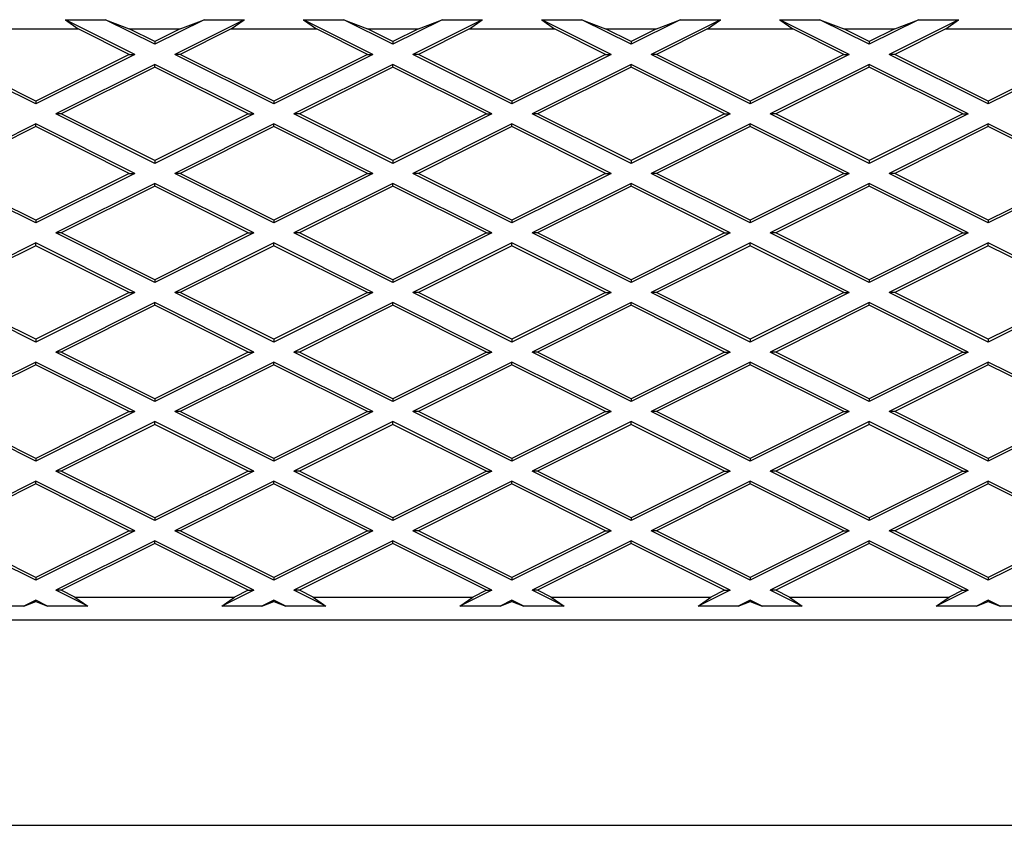
# Model space of a CAD drawing. Units: millimetres. Extents: x 0 to 420, y -42 to 297.
# Drawn here: x 95 to 106, y 135 to 144 of the extents above; entities that cross this region are included whole.
import ezdxf

# ---------------------------------------------------------------- set-up
doc = ezdxf.new("R2010")
doc.units = ezdxf.units.MM

msp = doc.modelspace()

# ---------------------------------------------------------------- linework, layer by layer
at = {"color": 7, "linetype": 'Continuous', "lineweight": 25}
for p, q in [((95.36428, 144.07239), (95.80346, 144.07239)), ((95.36428, 144.07239), (95.50436, 143.97239)), ((96.12328, 143.69289), (95.36428, 144.07239)), ((95.80346, 144.07239), (96.06338, 143.97239)), ((96.34287, 143.80269), (95.80346, 144.07239)), ((96.88228, 144.07239), (96.34287, 143.80269)), ((97.32146, 144.07239), (96.56246, 143.69289)), ((96.62236, 143.97239), (96.88228, 144.07239)), ((96.88228, 144.07239), (97.32146, 144.07239)), ((97.18138, 143.97239), (97.32146, 144.07239)), ((97.97328, 144.07239), (98.41246, 144.07239)), ((97.97328, 144.07239), (98.11336, 143.97239)), ((98.73228, 143.69289), (97.97328, 144.07239)), ((98.41246, 144.07239), (98.67238, 143.97239)), ((98.95187, 143.80269), (98.41246, 144.07239)), ((99.49128, 144.07239), (98.95187, 143.80269)), ((99.93046, 144.07239), (99.17146, 143.69289)), ((99.23136, 143.97239), (99.49128, 144.07239)), ((99.49128, 144.07239), (99.93046, 144.07239)), ((99.79038, 143.97239), (99.93046, 144.07239)), ((100.58228, 144.07239), (101.02146, 144.07239)), ((100.58228, 144.07239), (100.72236, 143.97239)), ((101.34128, 143.69289), (100.58228, 144.07239)), ((101.02146, 144.07239), (101.28138, 143.97239)), ((101.56087, 143.80269), (101.02146, 144.07239)), ((102.10028, 144.07239), (101.56087, 143.80269)), ((102.53946, 144.07239), (101.78046, 143.69289)), ((101.84036, 143.97239), (102.10028, 144.07239)), ((102.10028, 144.07239), (102.53946, 144.07239)), ((102.39938, 143.97239), (102.53946, 144.07239)), ((103.19128, 144.07239), (103.63046, 144.07239)), ((103.19128, 144.07239), (103.33136, 143.97239)), ((103.95028, 143.69289), (103.19128, 144.07239)), ((103.63046, 144.07239), (103.89038, 143.97239)), ((104.16987, 143.80269), (103.63046, 144.07239)), ((104.70928, 144.07239), (104.16987, 143.80269)), ((105.14846, 144.07239), (104.38946, 143.69289)), ((104.44936, 143.97239), (104.70928, 144.07239)), ((104.70928, 144.07239), (105.14846, 144.07239)), ((105.00838, 143.97239), (105.14846, 144.07239)), ((94.57238, 143.97239), (95.50436, 143.97239)), ((96.06336, 143.69289), (95.50436, 143.97239)), ((96.06338, 143.97239), (96.62236, 143.97239)), ((96.34287, 143.83264), (96.06338, 143.97239)), ((96.62236, 143.97239), (96.34287, 143.83264)), ((97.18138, 143.97239), (96.62238, 143.69289)), ((97.18138, 143.97239), (98.11336, 143.97239)), ((98.67236, 143.69289), (98.11336, 143.97239)), ((98.67238, 143.97239), (99.23136, 143.97239)), ((98.95187, 143.83264), (98.67238, 143.97239)), ((99.23136, 143.97239), (98.95187, 143.83264)), ((99.79038, 143.97239), (99.23138, 143.69289)), ((99.79038, 143.97239), (100.72236, 143.97239)), ((101.28136, 143.69289), (100.72236, 143.97239)), ((101.28138, 143.97239), (101.84036, 143.97239)), ((101.56087, 143.83264), (101.28138, 143.97239)), ((101.84036, 143.97239), (101.56087, 143.83264)), ((102.39938, 143.97239), (101.84038, 143.69289)), ((102.39938, 143.97239), (103.33136, 143.97239)), ((103.89036, 143.69289), (103.33136, 143.97239)), ((103.89038, 143.97239), (104.44936, 143.97239)), ((104.16987, 143.83264), (103.89038, 143.97239)), ((104.44936, 143.97239), (104.16987, 143.83264)), ((105.00838, 143.97239), (104.44938, 143.69289)), ((105.00838, 143.97239), (105.94036, 143.97239)), ((96.34287, 143.83264), (96.34287, 143.80269)), ((98.95187, 143.83264), (98.95187, 143.80269)), ((101.56087, 143.83264), (101.56087, 143.80269)), ((104.16987, 143.83264), (104.16987, 143.80269)), ((95.03837, 143.15044), (93.95346, 143.69289)), ((95.03837, 143.18039), (94.01338, 143.69289)), ((96.06336, 143.69289), (95.03837, 143.18039)), ((96.12328, 143.69289), (95.03837, 143.15044)), ((96.06336, 143.69289), (96.12328, 143.69289)), ((96.62238, 143.69289), (96.56246, 143.69289)), ((97.64737, 143.15044), (96.56246, 143.69289)), ((97.64737, 143.18039), (96.62238, 143.69289)), ((98.67236, 143.69289), (97.64737, 143.18039)), ((98.73228, 143.69289), (97.64737, 143.15044)), ((98.67236, 143.69289), (98.73228, 143.69289)), ((99.23138, 143.69289), (99.17146, 143.69289)), ((100.25637, 143.15044), (99.17146, 143.69289)), ((100.25637, 143.18039), (99.23138, 143.69289)), ((101.28136, 143.69289), (100.25637, 143.18039)), ((101.34128, 143.69289), (100.25637, 143.15044)), ((101.28136, 143.69289), (101.34128, 143.69289)), ((101.84038, 143.69289), (101.78046, 143.69289)), ((102.86537, 143.15044), (101.78046, 143.69289)), ((102.86537, 143.18039), (101.84038, 143.69289)), ((103.89036, 143.69289), (102.86537, 143.18039)), ((103.95028, 143.69289), (102.86537, 143.15044)), ((103.89036, 143.69289), (103.95028, 143.69289)), ((104.44938, 143.69289), (104.38946, 143.69289)), ((105.47437, 143.15044), (104.38946, 143.69289)), ((105.47437, 143.18039), (104.44938, 143.69289)), ((106.49936, 143.69289), (105.47437, 143.18039)), ((106.55928, 143.69289), (105.47437, 143.15044)), ((96.34287, 143.58309), (95.25796, 143.04064)), ((96.34287, 143.55313), (96.34287, 143.58309)), ((97.42778, 143.04064), (96.34287, 143.58309)), ((98.95187, 143.58309), (97.86696, 143.04064)), ((98.95187, 143.55313), (98.95187, 143.58309)), ((100.03678, 143.04064), (98.95187, 143.58309)), ((101.56087, 143.58309), (100.47596, 143.04064)), ((101.56087, 143.55313), (101.56087, 143.58309)), ((102.64578, 143.04064), (101.56087, 143.58309)), ((104.16987, 143.58309), (103.08496, 143.04064)), ((104.16987, 143.55313), (104.16987, 143.58309)), ((105.25478, 143.04064), (104.16987, 143.58309)), ((96.34287, 143.55313), (95.31788, 143.04064)), ((97.36786, 143.04064), (96.34287, 143.55313)), ((98.95187, 143.55313), (97.92688, 143.04064)), ((99.97686, 143.04064), (98.95187, 143.55313)), ((101.56087, 143.55313), (100.53588, 143.04064)), ((102.58586, 143.04064), (101.56087, 143.55313)), ((104.16987, 143.55313), (103.14488, 143.04064)), ((105.19486, 143.04064), (104.16987, 143.55313)), ((95.03837, 143.18039), (95.03837, 143.15044)), ((97.64737, 143.18039), (97.64737, 143.15044)), ((100.25637, 143.18039), (100.25637, 143.15044)), ((102.86537, 143.18039), (102.86537, 143.15044)), ((105.47437, 143.18039), (105.47437, 143.15044)), ((95.31788, 143.04064), (95.25796, 143.04064)), ((96.34287, 142.49819), (95.25796, 143.04064)), ((96.34287, 142.52814), (95.31788, 143.04064)), ((97.36786, 143.04064), (96.34287, 142.52814)), ((97.42778, 143.04064), (96.34287, 142.49819)), ((97.36786, 143.04064), (97.42778, 143.04064)), ((97.92688, 143.04064), (97.86696, 143.04064)), ((98.95187, 142.49819), (97.86696, 143.04064)), ((98.95187, 142.52814), (97.92688, 143.04064)), ((100.03678, 143.04064), (98.95187, 142.49819)), ((99.97686, 143.04064), (98.95187, 142.52814)), ((99.97686, 143.04064), (100.03678, 143.04064)), ((101.56087, 142.49819), (100.47596, 143.04064)), ((100.53588, 143.04064), (100.47596, 143.04064)), ((101.56087, 142.52814), (100.53588, 143.04064)), ((102.58586, 143.04064), (101.56087, 142.52814)), ((102.64578, 143.04064), (101.56087, 142.49819)), ((102.58586, 143.04064), (102.64578, 143.04064)), ((104.16987, 142.49819), (103.08496, 143.04064)), ((103.14488, 143.04064), (103.08496, 143.04064)), ((104.16987, 142.52814), (103.14488, 143.04064)), ((105.19486, 143.04064), (104.16987, 142.52814)), ((105.25478, 143.04064), (104.16987, 142.49819)), ((105.19486, 143.04064), (105.25478, 143.04064)), ((95.03837, 142.93084), (93.95346, 142.38839)), ((95.03837, 142.90088), (95.03837, 142.93084)), ((96.12328, 142.38839), (95.03837, 142.93084)), ((97.64737, 142.93084), (96.56246, 142.38839)), ((97.64737, 142.90088), (97.64737, 142.93084)), ((98.73228, 142.38839), (97.64737, 142.93084)), ((100.25637, 142.93084), (99.17146, 142.38839)), ((100.25637, 142.90088), (100.25637, 142.93084)), ((101.34128, 142.38839), (100.25637, 142.93084)), ((102.86537, 142.93084), (101.78046, 142.38839)), ((102.86537, 142.90088), (102.86537, 142.93084)), ((103.95028, 142.38839), (102.86537, 142.93084)), ((105.47437, 142.93084), (104.38946, 142.38839)), ((105.47437, 142.90088), (105.47437, 142.93084)), ((106.55928, 142.38839), (105.47437, 142.93084)), ((95.03837, 142.90088), (94.01338, 142.38839)), ((96.06336, 142.38839), (95.03837, 142.90088)), ((97.64737, 142.90088), (96.62238, 142.38839)), ((98.67236, 142.38839), (97.64737, 142.90088)), ((100.25637, 142.90088), (99.23138, 142.38839)), ((101.28136, 142.38839), (100.25637, 142.90088)), ((102.86537, 142.90088), (101.84038, 142.38839)), ((103.89036, 142.38839), (102.86537, 142.90088)), ((105.47437, 142.90088), (104.44938, 142.38839)), ((106.49936, 142.38839), (105.47437, 142.90088)), ((96.34287, 142.52814), (96.34287, 142.49819)), ((98.95187, 142.52814), (98.95187, 142.49819)), ((101.56087, 142.52814), (101.56087, 142.49819)), ((104.16987, 142.52814), (104.16987, 142.49819)), ((95.03837, 141.84594), (93.95346, 142.38839)), ((95.03837, 141.87589), (94.01338, 142.38839)), ((96.06336, 142.38839), (95.03837, 141.87589)), ((96.12328, 142.38839), (95.03837, 141.84594)), ((96.06336, 142.38839), (96.12328, 142.38839)), ((96.62238, 142.38839), (96.56246, 142.38839)), ((97.64737, 141.84594), (96.56246, 142.38839)), ((97.64737, 141.87589), (96.62238, 142.38839)), ((98.73228, 142.38839), (97.64737, 141.84594)), ((98.67236, 142.38839), (97.64737, 141.87589)), ((98.67236, 142.38839), (98.73228, 142.38839)), ((100.25637, 141.84594), (99.17146, 142.38839)), ((99.23138, 142.38839), (99.17146, 142.38839)), ((100.25637, 141.87589), (99.23138, 142.38839)), ((101.34128, 142.38839), (100.25637, 141.84594)), ((101.28136, 142.38839), (100.25637, 141.87589)), ((101.28136, 142.38839), (101.34128, 142.38839)), ((101.84038, 142.38839), (101.78046, 142.38839)), ((102.86537, 141.84594), (101.78046, 142.38839)), ((102.86537, 141.87589), (101.84038, 142.38839)), ((103.89036, 142.38839), (102.86537, 141.87589)), ((103.95028, 142.38839), (102.86537, 141.84594)), ((103.89036, 142.38839), (103.95028, 142.38839)), ((104.44938, 142.38839), (104.38946, 142.38839)), ((105.47437, 141.84594), (104.38946, 142.38839)), ((105.47437, 141.87589), (104.44938, 142.38839)), ((106.49936, 142.38839), (105.47437, 141.87589)), ((106.55928, 142.38839), (105.47437, 141.84594)), ((96.34287, 142.27859), (95.25796, 141.73614)), ((96.34287, 142.24863), (96.34287, 142.27859)), ((97.42778, 141.73614), (96.34287, 142.27859)), ((98.95187, 142.27859), (97.86696, 141.73614)), ((98.95187, 142.24863), (98.95187, 142.27859)), ((100.03678, 141.73614), (98.95187, 142.27859)), ((101.56087, 142.27859), (100.47596, 141.73614)), ((101.56087, 142.24863), (101.56087, 142.27859)), ((102.64578, 141.73614), (101.56087, 142.27859)), ((104.16987, 142.27859), (103.08496, 141.73614)), ((104.16987, 142.24863), (104.16987, 142.27859)), ((105.25478, 141.73614), (104.16987, 142.27859)), ((96.34287, 142.24863), (95.31788, 141.73614)), ((97.36786, 141.73614), (96.34287, 142.24863)), ((98.95187, 142.24863), (97.92688, 141.73614)), ((99.97686, 141.73614), (98.95187, 142.24863)), ((101.56087, 142.24863), (100.53588, 141.73614)), ((102.58586, 141.73614), (101.56087, 142.24863)), ((104.16987, 142.24863), (103.14488, 141.73614)), ((105.19486, 141.73614), (104.16987, 142.24863)), ((95.03837, 141.87589), (95.03837, 141.84594)), ((97.64737, 141.87589), (97.64737, 141.84594)), ((100.25637, 141.87589), (100.25637, 141.84594)), ((102.86537, 141.87589), (102.86537, 141.84594)), ((105.47437, 141.87589), (105.47437, 141.84594)), ((95.31788, 141.73614), (95.25796, 141.73614)), ((96.34287, 141.19369), (95.25796, 141.73614)), ((96.34287, 141.22364), (95.31788, 141.73614)), ((97.36786, 141.73614), (96.34287, 141.22364)), ((97.42778, 141.73614), (96.34287, 141.19369)), ((97.36786, 141.73614), (97.42778, 141.73614)), ((97.92688, 141.73614), (97.86696, 141.73614)), ((98.95187, 141.19369), (97.86696, 141.73614)), ((98.95187, 141.22364), (97.92688, 141.73614)), ((99.97686, 141.73614), (98.95187, 141.22364)), ((100.03678, 141.73614), (98.95187, 141.19369)), ((99.97686, 141.73614), (100.03678, 141.73614)), ((100.53588, 141.73614), (100.47596, 141.73614)), ((101.56087, 141.19369), (100.47596, 141.73614)), ((101.56087, 141.22364), (100.53588, 141.73614)), ((102.58586, 141.73614), (101.56087, 141.22364)), ((102.64578, 141.73614), (101.56087, 141.19369)), ((102.58586, 141.73614), (102.64578, 141.73614)), ((103.14488, 141.73614), (103.08496, 141.73614)), ((104.16987, 141.19369), (103.08496, 141.73614)), ((104.16987, 141.22364), (103.14488, 141.73614)), ((105.19486, 141.73614), (104.16987, 141.22364)), ((105.25478, 141.73614), (104.16987, 141.19369)), ((105.19486, 141.73614), (105.25478, 141.73614)), ((95.03837, 141.62634), (93.95346, 141.08389)), ((95.03837, 141.59638), (94.01338, 141.08389)), ((95.03837, 141.59638), (95.03837, 141.62634)), ((96.12328, 141.08389), (95.03837, 141.62634)), ((96.06336, 141.08389), (95.03837, 141.59638)), ((97.64737, 141.62634), (96.56246, 141.08389)), ((97.64737, 141.59638), (96.62238, 141.08389)), ((97.64737, 141.59638), (97.64737, 141.62634)), ((98.73228, 141.08389), (97.64737, 141.62634)), ((98.67236, 141.08389), (97.64737, 141.59638)), ((100.25637, 141.62634), (99.17146, 141.08389)), ((100.25637, 141.59638), (99.23138, 141.08389)), ((100.25637, 141.59638), (100.25637, 141.62634)), ((101.34128, 141.08389), (100.25637, 141.62634)), ((101.28136, 141.08389), (100.25637, 141.59638)), ((102.86537, 141.62634), (101.78046, 141.08389)), ((102.86537, 141.59638), (101.84038, 141.08389)), ((102.86537, 141.59638), (102.86537, 141.62634)), ((103.95028, 141.08389), (102.86537, 141.62634)), ((103.89036, 141.08389), (102.86537, 141.59638)), ((105.47437, 141.62634), (104.38946, 141.08389)), ((105.47437, 141.59638), (104.44938, 141.08389)), ((105.47437, 141.59638), (105.47437, 141.62634)), ((106.55928, 141.08389), (105.47437, 141.62634)), ((106.49936, 141.08389), (105.47437, 141.59638)), ((96.34287, 141.22364), (96.34287, 141.19369)), ((98.95187, 141.22364), (98.95187, 141.19369)), ((101.56087, 141.22364), (101.56087, 141.19369)), ((104.16987, 141.22364), (104.16987, 141.19369)), ((95.03837, 140.54144), (93.95346, 141.08389)), ((95.03837, 140.57139), (94.01338, 141.08389)), ((96.06336, 141.08389), (95.03837, 140.57139)), ((96.12328, 141.08389), (95.03837, 140.54144)), ((96.06336, 141.08389), (96.12328, 141.08389)), ((97.64737, 140.54144), (96.56246, 141.08389)), ((96.62238, 141.08389), (96.56246, 141.08389)), ((97.64737, 140.57139), (96.62238, 141.08389)), ((98.73228, 141.08389), (97.64737, 140.54144)), ((98.67236, 141.08389), (97.64737, 140.57139)), ((98.67236, 141.08389), (98.73228, 141.08389)), ((99.23138, 141.08389), (99.17146, 141.08389)), ((100.25637, 140.54144), (99.17146, 141.08389)), ((100.25637, 140.57139), (99.23138, 141.08389)), ((101.34128, 141.08389), (100.25637, 140.54144)), ((101.28136, 141.08389), (100.25637, 140.57139)), ((101.28136, 141.08389), (101.34128, 141.08389)), ((102.86537, 140.54144), (101.78046, 141.08389)), ((101.84038, 141.08389), (101.78046, 141.08389)), ((102.86537, 140.57139), (101.84038, 141.08389)), ((103.95028, 141.08389), (102.86537, 140.54144)), ((103.89036, 141.08389), (102.86537, 140.57139)), ((103.89036, 141.08389), (103.95028, 141.08389)), ((105.47437, 140.54144), (104.38946, 141.08389)), ((104.44938, 141.08389), (104.38946, 141.08389)), ((105.47437, 140.57139), (104.44938, 141.08389)), ((106.49936, 141.08389), (105.47437, 140.57139)), ((106.55928, 141.08389), (105.47437, 140.54144)), ((96.34287, 140.97409), (95.25796, 140.43164)), ((96.34287, 140.94413), (95.31788, 140.43164)), ((96.34287, 140.94413), (96.34287, 140.97409)), ((97.42778, 140.43164), (96.34287, 140.97409)), ((97.36786, 140.43164), (96.34287, 140.94413)), ((98.95187, 140.97409), (97.86696, 140.43164)), ((98.95187, 140.94413), (97.92688, 140.43164)), ((98.95187, 140.94413), (98.95187, 140.97409)), ((100.03678, 140.43164), (98.95187, 140.97409)), ((99.97686, 140.43164), (98.95187, 140.94413)), ((101.56087, 140.97409), (100.47596, 140.43164)), ((101.56087, 140.94413), (100.53588, 140.43164)), ((101.56087, 140.94413), (101.56087, 140.97409)), ((102.64578, 140.43164), (101.56087, 140.97409)), ((102.58586, 140.43164), (101.56087, 140.94413)), ((104.16987, 140.97409), (103.08496, 140.43164)), ((104.16987, 140.94413), (103.14488, 140.43164)), ((104.16987, 140.94413), (104.16987, 140.97409)), ((105.25478, 140.43164), (104.16987, 140.97409)), ((105.19486, 140.43164), (104.16987, 140.94413)), ((95.03837, 140.57139), (95.03837, 140.54144)), ((97.64737, 140.57139), (97.64737, 140.54144)), ((100.25637, 140.57139), (100.25637, 140.54144)), ((102.86537, 140.57139), (102.86537, 140.54144)), ((105.47437, 140.57139), (105.47437, 140.54144)), ((95.31788, 140.43164), (95.25796, 140.43164)), ((96.34287, 139.88919), (95.25796, 140.43164)), ((96.34287, 139.91914), (95.31788, 140.43164)), ((97.36786, 140.43164), (96.34287, 139.91914)), ((97.42778, 140.43164), (96.34287, 139.88919)), ((97.36786, 140.43164), (97.42778, 140.43164)), ((97.92688, 140.43164), (97.86696, 140.43164)), ((98.95187, 139.88919), (97.86696, 140.43164)), ((98.95187, 139.91914), (97.92688, 140.43164)), ((99.97686, 140.43164), (98.95187, 139.91914)), ((100.03678, 140.43164), (98.95187, 139.88919)), ((99.97686, 140.43164), (100.03678, 140.43164)), ((100.53588, 140.43164), (100.47596, 140.43164)), ((101.56087, 139.88919), (100.47596, 140.43164)), ((101.56087, 139.91914), (100.53588, 140.43164)), ((102.58586, 140.43164), (101.56087, 139.91914)), ((102.64578, 140.43164), (101.56087, 139.88919)), ((102.58586, 140.43164), (102.64578, 140.43164)), ((103.14488, 140.43164), (103.08496, 140.43164)), ((104.16987, 139.88919), (103.08496, 140.43164)), ((104.16987, 139.91914), (103.14488, 140.43164)), ((105.19486, 140.43164), (104.16987, 139.91914)), ((105.25478, 140.43164), (104.16987, 139.88919)), ((105.19486, 140.43164), (105.25478, 140.43164)), ((95.03837, 140.32184), (93.95346, 139.77939)), ((95.03837, 140.29188), (94.01338, 139.77939)), ((95.03837, 140.29188), (95.03837, 140.32184)), ((96.12328, 139.77939), (95.03837, 140.32184)), ((96.06336, 139.77939), (95.03837, 140.29188)), ((97.64737, 140.32184), (96.56246, 139.77939)), ((97.64737, 140.29188), (96.62238, 139.77939)), ((97.64737, 140.29188), (97.64737, 140.32184)), ((98.73228, 139.77939), (97.64737, 140.32184)), ((98.67236, 139.77939), (97.64737, 140.29188)), ((100.25637, 140.32184), (99.17146, 139.77939)), ((100.25637, 140.29188), (99.23138, 139.77939)), ((100.25637, 140.29188), (100.25637, 140.32184)), ((101.34128, 139.77939), (100.25637, 140.32184)), ((101.28136, 139.77939), (100.25637, 140.29188)), ((102.86537, 140.32184), (101.78046, 139.77939)), ((102.86537, 140.29188), (101.84038, 139.77939)), ((102.86537, 140.29188), (102.86537, 140.32184)), ((103.95028, 139.77939), (102.86537, 140.32184)), ((103.89036, 139.77939), (102.86537, 140.29188)), ((105.47437, 140.32184), (104.38946, 139.77939)), ((105.47437, 140.29188), (104.44938, 139.77939)), ((105.47437, 140.29188), (105.47437, 140.32184)), ((106.55928, 139.77939), (105.47437, 140.32184)), ((106.49936, 139.77939), (105.47437, 140.29188)), ((96.34287, 139.91914), (96.34287, 139.88919)), ((98.95187, 139.91914), (98.95187, 139.88919)), ((101.56087, 139.91914), (101.56087, 139.88919)), ((104.16987, 139.91914), (104.16987, 139.88919)), ((95.03837, 139.23694), (93.95346, 139.77939)), ((95.03837, 139.26689), (94.01338, 139.77939)), ((96.06336, 139.77939), (95.03837, 139.26689)), ((96.12328, 139.77939), (95.03837, 139.23694)), ((96.06336, 139.77939), (96.12328, 139.77939)), ((97.64737, 139.23694), (96.56246, 139.77939)), ((96.62238, 139.77939), (96.56246, 139.77939)), ((97.64737, 139.26689), (96.62238, 139.77939)), ((98.73228, 139.77939), (97.64737, 139.23694)), ((98.67236, 139.77939), (97.64737, 139.26689)), ((98.67236, 139.77939), (98.73228, 139.77939)), ((100.25637, 139.23694), (99.17146, 139.77939)), ((99.23138, 139.77939), (99.17146, 139.77939)), ((100.25637, 139.26689), (99.23138, 139.77939)), ((101.28136, 139.77939), (100.25637, 139.26689)), ((101.34128, 139.77939), (100.25637, 139.23694)), ((101.28136, 139.77939), (101.34128, 139.77939)), ((101.84038, 139.77939), (101.78046, 139.77939)), ((102.86537, 139.23694), (101.78046, 139.77939)), ((102.86537, 139.26689), (101.84038, 139.77939)), ((103.89036, 139.77939), (102.86537, 139.26689)), ((103.95028, 139.77939), (102.86537, 139.23694)), ((103.89036, 139.77939), (103.95028, 139.77939)), ((104.44938, 139.77939), (104.38946, 139.77939)), ((105.47437, 139.23694), (104.38946, 139.77939)), ((105.47437, 139.26689), (104.44938, 139.77939)), ((106.49936, 139.77939), (105.47437, 139.26689)), ((106.55928, 139.77939), (105.47437, 139.23694)), ((96.34287, 139.66959), (95.25796, 139.12714)), ((96.34287, 139.63963), (95.31788, 139.12714)), ((96.34287, 139.63963), (96.34287, 139.66959)), ((97.42778, 139.12714), (96.34287, 139.66959)), ((97.36786, 139.12714), (96.34287, 139.63963)), ((98.95187, 139.66959), (97.86696, 139.12714)), ((98.95187, 139.63963), (97.92688, 139.12714)), ((98.95187, 139.63963), (98.95187, 139.66959)), ((100.03678, 139.12714), (98.95187, 139.66959)), ((99.97686, 139.12714), (98.95187, 139.63963)), ((101.56087, 139.66959), (100.47596, 139.12714)), ((101.56087, 139.63963), (100.53588, 139.12714)), ((101.56087, 139.63963), (101.56087, 139.66959)), ((102.64578, 139.12714), (101.56087, 139.66959)), ((102.58586, 139.12714), (101.56087, 139.63963)), ((104.16987, 139.66959), (103.08496, 139.12714)), ((104.16987, 139.63963), (103.14488, 139.12714)), ((104.16987, 139.63963), (104.16987, 139.66959)), ((105.25478, 139.12714), (104.16987, 139.66959)), ((105.19486, 139.12714), (104.16987, 139.63963)), ((95.03837, 139.26689), (95.03837, 139.23694)), ((97.64737, 139.26689), (97.64737, 139.23694)), ((100.25637, 139.26689), (100.25637, 139.23694)), ((102.86537, 139.26689), (102.86537, 139.23694)), ((105.47437, 139.26689), (105.47437, 139.23694)), ((96.34287, 138.58469), (95.25796, 139.12714)), ((95.31788, 139.12714), (95.25796, 139.12714)), ((96.34287, 138.61464), (95.31788, 139.12714)), ((97.36786, 139.12714), (96.34287, 138.61464)), ((97.42778, 139.12714), (96.34287, 138.58469)), ((97.36786, 139.12714), (97.42778, 139.12714)), ((97.92688, 139.12714), (97.86696, 139.12714)), ((98.95187, 138.58469), (97.86696, 139.12714)), ((98.95187, 138.61464), (97.92688, 139.12714)), ((99.97686, 139.12714), (98.95187, 138.61464)), ((100.03678, 139.12714), (98.95187, 138.58469)), ((99.97686, 139.12714), (100.03678, 139.12714)), ((100.53588, 139.12714), (100.47596, 139.12714)), ((101.56087, 138.58469), (100.47596, 139.12714)), ((101.56087, 138.61464), (100.53588, 139.12714)), ((102.58586, 139.12714), (101.56087, 138.61464)), ((102.64578, 139.12714), (101.56087, 138.58469)), ((102.58586, 139.12714), (102.64578, 139.12714)), ((104.16987, 138.58469), (103.08496, 139.12714)), ((103.14488, 139.12714), (103.08496, 139.12714)), ((104.16987, 138.61464), (103.14488, 139.12714)), ((105.19486, 139.12714), (104.16987, 138.61464)), ((105.25478, 139.12714), (104.16987, 138.58469)), ((105.19486, 139.12714), (105.25478, 139.12714)), ((95.03837, 139.01734), (93.95346, 138.47489)), ((95.03837, 138.98738), (94.01338, 138.47489)), ((95.03837, 138.98738), (95.03837, 139.01734)), ((96.12328, 138.47489), (95.03837, 139.01734)), ((96.06336, 138.47489), (95.03837, 138.98738)), ((97.64737, 139.01734), (96.56246, 138.47489)), ((97.64737, 138.98738), (96.62238, 138.47489)), ((97.64737, 138.98738), (97.64737, 139.01734)), ((98.73228, 138.47489), (97.64737, 139.01734)), ((98.67236, 138.47489), (97.64737, 138.98738)), ((100.25637, 139.01734), (99.17146, 138.47489)), ((100.25637, 138.98738), (99.23138, 138.47489)), ((100.25637, 138.98738), (100.25637, 139.01734)), ((101.34128, 138.47489), (100.25637, 139.01734)), ((101.28136, 138.47489), (100.25637, 138.98738)), ((102.86537, 139.01734), (101.78046, 138.47489)), ((102.86537, 138.98738), (101.84038, 138.47489)), ((102.86537, 138.98738), (102.86537, 139.01734)), ((103.95028, 138.47489), (102.86537, 139.01734)), ((103.89036, 138.47489), (102.86537, 138.98738)), ((105.47437, 139.01734), (104.38946, 138.47489)), ((105.47437, 138.98738), (104.44938, 138.47489)), ((105.47437, 138.98738), (105.47437, 139.01734)), ((106.55928, 138.47489), (105.47437, 139.01734)), ((106.49936, 138.47489), (105.47437, 138.98738)), ((96.34287, 138.61464), (96.34287, 138.58469)), ((98.95187, 138.61464), (98.95187, 138.58469)), ((101.56087, 138.61464), (101.56087, 138.58469)), ((104.16987, 138.61464), (104.16987, 138.58469)), ((95.03837, 137.93244), (93.95346, 138.47489)), ((95.03837, 137.96239), (94.01338, 138.47489)), ((96.06336, 138.47489), (95.03837, 137.96239)), ((96.12328, 138.47489), (95.03837, 137.93244)), ((96.06336, 138.47489), (96.12328, 138.47489)), ((96.62238, 138.47489), (96.56246, 138.47489)), ((97.64737, 137.93244), (96.56246, 138.47489)), ((97.64737, 137.96239), (96.62238, 138.47489)), ((98.67236, 138.47489), (97.64737, 137.96239)), ((98.73228, 138.47489), (97.64737, 137.93244)), ((98.67236, 138.47489), (98.73228, 138.47489)), ((99.23138, 138.47489), (99.17146, 138.47489)), ((100.25637, 137.93244), (99.17146, 138.47489)), ((100.25637, 137.96239), (99.23138, 138.47489)), ((101.28136, 138.47489), (100.25637, 137.96239)), ((101.34128, 138.47489), (100.25637, 137.93244)), ((101.28136, 138.47489), (101.34128, 138.47489)), ((101.84038, 138.47489), (101.78046, 138.47489)), ((102.86537, 137.93244), (101.78046, 138.47489)), ((102.86537, 137.96239), (101.84038, 138.47489)), ((103.89036, 138.47489), (102.86537, 137.96239)), ((103.95028, 138.47489), (102.86537, 137.93244)), ((103.89036, 138.47489), (103.95028, 138.47489)), ((104.44938, 138.47489), (104.38946, 138.47489)), ((105.47437, 137.93244), (104.38946, 138.47489)), ((105.47437, 137.96239), (104.44938, 138.47489)), ((106.49936, 138.47489), (105.47437, 137.96239)), ((106.55928, 138.47489), (105.47437, 137.93244)), ((96.34287, 138.36509), (95.25796, 137.82264)), ((96.34287, 138.33513), (95.31788, 137.82264)), ((96.34287, 138.33513), (96.34287, 138.36509)), ((97.42778, 137.82264), (96.34287, 138.36509)), ((97.36786, 137.82264), (96.34287, 138.33513)), ((98.95187, 138.36509), (97.86696, 137.82264)), ((98.95187, 138.33513), (97.92688, 137.82264)), ((98.95187, 138.33513), (98.95187, 138.36509)), ((100.03678, 137.82264), (98.95187, 138.36509)), ((99.97686, 137.82264), (98.95187, 138.33513)), ((101.56087, 138.36509), (100.47596, 137.82264)), ((101.56087, 138.33513), (100.53588, 137.82264)), ((101.56087, 138.33513), (101.56087, 138.36509)), ((102.64578, 137.82264), (101.56087, 138.36509)), ((102.58586, 137.82264), (101.56087, 138.33513)), ((104.16987, 138.36509), (103.08496, 137.82264)), ((104.16987, 138.33513), (103.14488, 137.82264)), ((104.16987, 138.33513), (104.16987, 138.36509)), ((105.25478, 137.82264), (104.16987, 138.36509)), ((105.19486, 137.82264), (104.16987, 138.33513)), ((95.03837, 137.96239), (95.03837, 137.93244)), ((97.64737, 137.96239), (97.64737, 137.93244)), ((100.25637, 137.96239), (100.25637, 137.93244)), ((102.86537, 137.96239), (102.86537, 137.93244)), ((105.47437, 137.96239), (105.47437, 137.93244)), ((95.31788, 137.82264), (95.25796, 137.82264)), ((95.60846, 137.64739), (95.25796, 137.82264)), ((95.46838, 137.74739), (95.31788, 137.82264)), ((95.46838, 137.74739), (95.60846, 137.64739)), ((95.46838, 137.74739), (97.21736, 137.74739)), ((97.42778, 137.82264), (97.07728, 137.64739)), ((97.07728, 137.64739), (97.21736, 137.74739)), ((97.36786, 137.82264), (97.21736, 137.74739)), ((97.36786, 137.82264), (97.42778, 137.82264)), ((98.21746, 137.64739), (97.86696, 137.82264)), ((97.92688, 137.82264), (97.86696, 137.82264)), ((98.07738, 137.74739), (97.92688, 137.82264)), ((98.07738, 137.74739), (98.21746, 137.64739)), ((98.07738, 137.74739), (99.82636, 137.74739)), ((100.03678, 137.82264), (99.68628, 137.64739)), ((99.68628, 137.64739), (99.82636, 137.74739)), ((99.97686, 137.82264), (99.82636, 137.74739)), ((99.97686, 137.82264), (100.03678, 137.82264)), ((100.82646, 137.64739), (100.47596, 137.82264)), ((100.53588, 137.82264), (100.47596, 137.82264)), ((100.68638, 137.74739), (100.53588, 137.82264)), ((100.68638, 137.74739), (100.82646, 137.64739)), ((100.68638, 137.74739), (102.43536, 137.74739)), ((102.64578, 137.82264), (102.29528, 137.64739)), ((102.29528, 137.64739), (102.43536, 137.74739)), ((102.58586, 137.82264), (102.43536, 137.74739)), ((102.58586, 137.82264), (102.64578, 137.82264)), ((103.14488, 137.82264), (103.08496, 137.82264)), ((103.43546, 137.64739), (103.08496, 137.82264)), ((103.29538, 137.74739), (103.14488, 137.82264)), ((103.29538, 137.74739), (103.43546, 137.64739)), ((103.29538, 137.74739), (105.04436, 137.74739)), ((105.25478, 137.82264), (104.90428, 137.64739)), ((104.90428, 137.64739), (105.04436, 137.74739)), ((105.19486, 137.82264), (105.04436, 137.74739)), ((105.19486, 137.82264), (105.25478, 137.82264)), ((94.90746, 137.64739), (94.46828, 137.64739)), ((95.03837, 137.71284), (94.90746, 137.64739)), ((94.90746, 137.64739), (95.03837, 137.69775)), ((95.03837, 137.69775), (95.03837, 137.71284)), ((95.16928, 137.64739), (95.03837, 137.71284)), ((95.03837, 137.69775), (95.16928, 137.64739)), ((95.60846, 137.64739), (95.16928, 137.64739)), ((97.51646, 137.64739), (97.07728, 137.64739)), ((97.64737, 137.71284), (97.51646, 137.64739)), ((97.51646, 137.64739), (97.64737, 137.69775)), ((97.64737, 137.69775), (97.64737, 137.71284)), ((97.77828, 137.64739), (97.64737, 137.71284)), ((97.64737, 137.69775), (97.77828, 137.64739)), ((98.21746, 137.64739), (97.77828, 137.64739)), ((100.12546, 137.64739), (99.68628, 137.64739)), ((100.25637, 137.71284), (100.12546, 137.64739)), ((100.12546, 137.64739), (100.25637, 137.69775)), ((100.25637, 137.69775), (100.25637, 137.71284)), ((100.38728, 137.64739), (100.25637, 137.71284)), ((100.25637, 137.69775), (100.38728, 137.64739)), ((100.82646, 137.64739), (100.38728, 137.64739)), ((102.73446, 137.64739), (102.29528, 137.64739)), ((102.86537, 137.71284), (102.73446, 137.64739)), ((102.73446, 137.64739), (102.86537, 137.69775)), ((102.86537, 137.69775), (102.86537, 137.71284)), ((102.99628, 137.64739), (102.86537, 137.71284)), ((102.86537, 137.69775), (102.99628, 137.64739)), ((103.43546, 137.64739), (102.99628, 137.64739)), ((105.34346, 137.64739), (104.90428, 137.64739)), ((105.47437, 137.71284), (105.34346, 137.64739)), ((105.34346, 137.64739), (105.47437, 137.69775)), ((105.47437, 137.69775), (105.47437, 137.71284)), ((105.60528, 137.64739), (105.47437, 137.71284)), ((105.47437, 137.69775), (105.60528, 137.64739)), ((106.04446, 137.64739), (105.60528, 137.64739)), ((70.91387, 137.49739), (220.91387, 137.49739)), ((72.41387, 135.24739), (220.91387, 135.24739))]:
    msp.add_line(p, q, dxfattribs=at)

doc.saveas('drawing.dxf')
